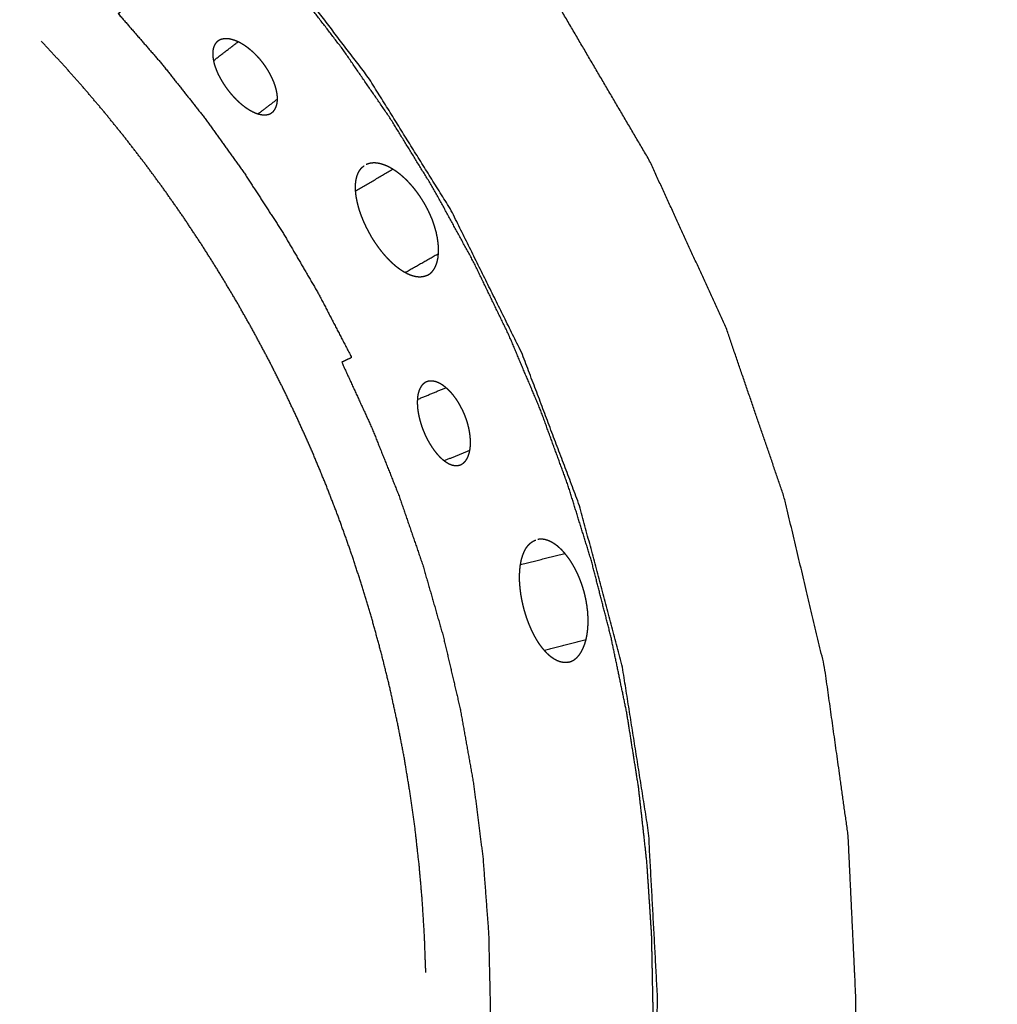
# Model space of a CAD drawing. Units: millimetres. Extents: x -6 to 162, y 0 to 90.
# Drawn here: x 75 to 77, y 44 to 46 of the extents above; entities that cross this region are included whole.
import ezdxf

# ---------------------------------------------------------------- set-up
doc = ezdxf.new("R2010")
doc.units = ezdxf.units.MM
doc.header["$MEASUREMENT"] = 0
doc.layers.add('PROIEZIONI 2D$Visible$Curves', color=7, linetype='Continuous', true_color=0x000000)
doc.layers.add('PROIEZIONI 2D$Visible$SceneSilhouetteCurves', color=7, linetype='Continuous', lineweight=50, true_color=0x000000)

msp = doc.modelspace()

# ---------------------------------------------------------------- linework, layer by layer
at = {"layer": 'PROIEZIONI 2D$Visible$Curves', "color": 18, "lineweight": -3, "true_color": 0x000000}
for points, knots in [([(57.8978, 77.7376), (57.8809, 77.7283), (57.864, 77.7191), (57.815, 77.6881), (57.7661, 77.6571), (57.712, 77.6156), (57.6579, 77.5741), (57.6022, 77.5204), (57.5464, 77.4667), (57.4927, 77.3993), (57.439, 77.332), (57.3927, 77.2522), (57.3463, 77.1725), (57.3115, 77.0822), (57.2767, 76.992), (57.2588, 76.9101), (57.2409, 76.8283), (57.2349, 76.7447), (57.2288, 76.6611), (57.2288, 58.1611), (57.2288, 39.6611), (57.2349, 39.5775), (57.2409, 39.4939), (57.2588, 39.412), (57.2767, 39.3302), (57.3115, 39.24), (57.3462, 39.1498), (57.3925, 39.07), (57.4389, 38.9903), (57.4926, 38.9229), (57.5463, 38.8556), (57.6021, 38.8018), (57.6578, 38.7481), (57.712, 38.7066), (57.7661, 38.6651), (57.815, 38.6341), (57.864, 38.6031), (57.9044, 38.581), (57.9447, 38.5589), (57.9723, 38.5443), (58, 38.5298), (58.0829, 38.507), (58.1659, 38.4842), (58.2829, 38.4726), (58.4, 38.4611), (62.3285, 38.4611), (66.257, 38.4611), (66.3447, 38.4371), (66.4323, 38.4132), (66.4992, 38.3845), (66.5661, 38.3559), (66.6388, 38.3128), (66.7114, 38.2698), (66.778, 38.2163), (66.8445, 38.1629), (66.9026, 38.1008), (66.9607, 38.0388), (67.0044, 37.9779), (67.048, 37.9171), (67.0787, 37.8605), (67.1094, 37.8039), (67.1314, 37.7513), (67.1534, 37.6987), (67.1709, 37.6499), (67.1884, 37.6011), (67.2228, 37.5081), (67.2573, 37.4152), (67.3346, 37.2327), (67.4119, 37.0502), (67.5983, 36.7012), (67.7847, 36.3523), (68.0117, 36.0281), (68.2387, 35.704), (68.5028, 35.4094), (68.767, 35.1148), (69.0637, 34.8546), (69.3605, 34.5944), (69.6867, 34.3713), (70.0129, 34.1482), (70.3642, 33.9654), (70.7156, 33.7827), (71.0852, 33.6437), (71.4548, 33.5047), (71.8384, 33.4109), (72.2221, 33.3172), (72.5956, 33.2707), (72.9691, 33.2242), (73.4061, 33.2175), (73.8431, 33.2109), (74.1067, 33.211), (74.3702, 33.2111), (74.9731, 33.2111), (75.576, 33.2111), (76.2094, 33.2111), (76.8428, 33.2111), (77.2086, 33.2117), (77.5744, 33.2123), (78.1442, 33.2647), (78.714, 33.3172), (79.3647, 33.4979), (80.0154, 33.6787), (80.6175, 33.9799), (81.2197, 34.2812), (81.7533, 34.6924), (82.2869, 35.1037), (82.7317, 35.6093), (83.1764, 36.115), (83.5164, 36.6971), (83.8564, 37.2792), (84.0784, 37.9151), (84.3004, 38.5511), (84.3963, 39.2172), (84.4923, 39.8834), (84.4962, 40.4477), (84.5, 41.0121), (84.5, 41.4233), (84.5, 41.8345), (84.5, 42.2457), (84.5, 42.6569), (84.5, 43.65), (84.5, 44.6432), (84.5, 46.0448), (84.5, 47.4464), (84.5, 49.1399), (84.5, 50.8335), (84.5, 54.6033), (84.5, 58.3732), (84.5, 61.8318), (84.5, 65.2904), (84.5, 66.5949), (84.5, 67.8995), (84.5, 68.3916), (84.5, 68.8838), (84.5, 69.2486), (84.5, 69.6135), (84.5, 69.9182), (84.5, 70.2229), (84.4964, 70.6997), (84.4929, 71.1765), (84.4341, 71.6772), (84.3754, 72.1779), (84.2321, 72.7016), (84.0887, 73.2253), (83.8519, 73.7466), (83.615, 74.268), (83.2963, 74.7438), (82.9775, 75.2196), (82.5838, 75.6385), (82.1902, 76.0574), (81.7348, 76.4052), (81.2795, 76.7531), (80.7731, 77.0221), (80.2667, 77.2911), (79.7231, 77.4738), (79.1794, 77.6566), (78.6137, 77.7481), (78.048, 77.8396), (77.7246, 77.8506), (77.4012, 77.8617), (76.8217, 77.8616), (76.2422, 77.8615), (75.2665, 77.8613), (74.2909, 77.8611), (73.1559, 77.8611), (72.0208, 77.8611), (69.7507, 77.8611), (67.4805, 77.8611), (62.9403, 77.8611), (58.4, 77.8611), (58.3639, 77.858), (58.3277, 77.8549)], [-10.418583, -10.418583, -10.418583, -10, -10, -9, -9, -8, -8, -7, -7, -6, -6, -5, -5, -4, -4, -3, -3, -2, -2, -1, -1, 0, 0, 1, 1, 2, 2, 3, 3, 4, 4, 5, 5, 6, 6, 7, 7, 8, 8, 9, 9, 10, 10, 11, 11, 12, 12, 13, 13, 14, 14, 15, 15, 16, 16, 17, 17, 18, 18, 19, 19, 20, 20, 21, 21, 22, 22, 23, 23, 24, 24, 25, 25, 26, 26, 27, 27, 28, 28, 29, 29, 30, 30, 31, 31, 32, 32, 33, 33, 34, 34, 35, 35, 36, 36, 37, 37, 38, 38, 39, 39, 40, 40, 41, 41, 42, 42, 43, 43, 44, 44, 45, 45, 46, 46, 47, 47, 48, 48, 49, 49, 50, 50, 51, 51, 52, 52, 53, 53, 54, 54, 55, 55, 56, 56, 57, 57, 58, 58, 59, 59, 60, 60, 61, 61, 62, 62, 63, 63, 64, 64, 65, 65, 66, 66, 67, 67, 68, 68, 69, 69, 70, 70, 71, 71, 72, 72, 73, 73, 73.356324, 73.356324, 73.356324]), ([(3.549, 75.9112), (3.5465, 75.9137), (3.5439, 75.9163), (3.5402, 75.92), (3.5365, 75.9237), (3.5317, 75.9285), (3.5268, 75.9334), (3.5209, 75.9393), (3.5149, 75.9453), (3.5078, 75.9524), (3.5007, 75.9595), (3.7704, 76.2025), (4.04, 76.4456), (4.3316, 76.6585), (4.6233, 76.8714), (4.9319, 77.0514), (5.2405, 77.2315), (5.2353, 77.2416), (5.23, 77.2518), (5.5512, 77.3979), (5.8724, 77.5441), (6.1997, 77.6554), (6.527, 77.7668), (6.8552, 77.8439), (7.1834, 77.9211), (7.5078, 77.9656), (7.8322, 78.0102), (8.1486, 78.0244), (8.4651, 78.0387), (43.1, 78.0387), (77.7349, 78.0387), (78.0514, 78.0244), (78.3678, 78.0102), (78.6922, 77.9656), (79.0166, 77.9211), (79.3448, 77.8439), (79.673, 77.7668), (80.0003, 77.6554), (80.3276, 77.5441), (80.6488, 77.3979), (80.97, 77.2518), (80.9647, 77.2416), (80.9595, 77.2315), (81.2681, 77.0514), (81.5767, 76.8714), (81.8683, 76.6585), (82.16, 76.4456), (82.4296, 76.2025), (82.6993, 75.9595), (82.9424, 75.6898), (83.1855, 75.4202), (83.3983, 75.1285), (83.6112, 74.8369), (83.7912, 74.5283), (83.9713, 74.2197), (83.9814, 74.2249), (83.9916, 74.2302), (84.1378, 73.909), (84.2839, 73.5878), (84.3953, 73.2605), (84.5066, 72.9332), (84.5837, 72.605), (84.6609, 72.2768), (84.7054, 71.9524), (84.75, 71.628), (84.7643, 71.3115), (84.7785, 70.9951), (84.7785, 55.4523), (84.7785, 39.9095), (84.7643, 39.593), (84.75, 39.2766), (84.7054, 38.9522), (84.6609, 38.6278), (84.5837, 38.2996), (84.5066, 37.9714), (84.3953, 37.6441), (84.2839, 37.3168), (84.1378, 36.9956), (83.9916, 36.6744), (83.9814, 36.6796), (83.9713, 36.6849), (83.7912, 36.3763), (83.6112, 36.0677), (83.3983, 35.776), (83.1855, 35.4844), (82.9424, 35.2147), (82.6993, 34.9451), (82.4296, 34.702), (82.16, 34.459), (81.8683, 34.2461), (81.5767, 34.0332), (81.2681, 33.8531), (80.9595, 33.6731), (80.9647, 33.6629), (80.97, 33.6528), (80.6488, 33.5066), (80.3276, 33.3605), (80.0003, 33.2491), (79.673, 33.1378), (79.3448, 33.0606), (79.0166, 32.9835), (78.6922, 32.9389), (78.3678, 32.8944), (78.0514, 32.8801), (77.7349, 32.8659), (75.4954, 32.8659), (73.2559, 32.8659), (73.2258, 32.866), (73.1956, 32.8662)], [18, 18, 18, 19, 19, 20, 20, 21, 21, 22, 22, 23, 23, 24, 24, 25, 25, 26, 26, 27, 27, 28, 28, 29, 29, 30, 30, 31, 31, 32, 32, 33, 33, 34, 34, 35, 35, 36, 36, 37, 37, 38, 38, 39, 39, 40, 40, 41, 41, 42, 42, 43, 43, 44, 44, 45, 45, 46, 46, 47, 47, 48, 48, 49, 49, 50, 50, 51, 51, 52, 52, 53, 53, 54, 54, 55, 55, 56, 56, 57, 57, 58, 58, 59, 59, 60, 60, 61, 61, 62, 62, 63, 63, 64, 64, 65, 65, 66, 66, 67, 67, 68, 68, 69, 69, 70, 70, 71, 71, 72, 72, 72]), ([(73.2391, 40.9219), (73.4027, 40.9314), (73.5663, 40.941), (73.7422, 40.9689), (73.9182, 40.9969), (74.0886, 41.0421), (74.259, 41.0874), (74.4214, 41.1487), (74.5838, 41.21), (74.7362, 41.2855), (74.8886, 41.361), (75.0293, 41.4486), (75.1701, 41.5363), (75.2982, 41.6339), (75.4263, 41.7316), (75.541, 41.837), (75.6558, 41.9424), (75.7606, 42.0576), (75.8654, 42.1729), (75.9624, 42.3014), (76.0594, 42.43), (76.1464, 42.5712), (76.2334, 42.7124), (76.3082, 42.8651), (76.3829, 43.0179), (76.4434, 43.1806), (76.5038, 43.3433), (76.5482, 43.5139), (76.5927, 43.6845), (76.6198, 43.8606), (76.6468, 44.0368), (76.6535, 44.1253), (76.6602, 44.2139), (76.6624, 44.3042), (76.6645, 44.3946), (76.6571, 44.5502), (76.6497, 44.7059), (76.6274, 44.8654), (76.6051, 45.0249), (76.5667, 45.1862), (76.5284, 45.3476), (76.4733, 45.5084), (76.4181, 45.6693), (76.3458, 45.8271), (76.2735, 45.9849), (76.1843, 46.1369), (76.0951, 46.289), (75.9897, 46.4327), (75.8843, 46.5764), (75.8258, 46.6444), (75.7673, 46.7124), (75.7055, 46.7771), (75.6437, 46.8419), (75.5784, 46.9036), (75.5131, 46.9653), (75.4451, 47.0232), (75.3771, 47.0811), (75.2329, 47.1858), (75.0887, 47.2905), (74.9362, 47.3789), (74.7837, 47.4674), (74.6255, 47.5389), (74.4673, 47.6105), (74.3062, 47.6648), (74.1451, 47.7192), (73.9836, 47.7567), (73.822, 47.7943), (73.6624, 47.8158), (73.5028, 47.8373), (73.3471, 47.8439), (73.1915, 47.8506), (73.0359, 47.8432), (72.8802, 47.8358), (72.7207, 47.8135), (72.5612, 47.7912), (72.3999, 47.7528), (72.2385, 47.7145), (72.0777, 47.6593), (71.9168, 47.6042), (71.759, 47.5319), (71.6012, 47.4596), (71.4492, 47.3704), (71.2971, 47.2812), (71.1534, 47.1758), (71.0097, 47.0704), (70.9416, 47.0118), (70.8734, 46.9532), (70.8088, 46.8915), (70.7442, 46.8298), (70.6394, 46.7145), (70.5346, 46.5993), (70.4376, 46.4707), (70.3406, 46.3422), (70.2536, 46.201), (70.1666, 46.0598), (70.0918, 45.907), (70.0171, 45.7543), (69.9566, 45.5916), (69.8962, 45.4289), (69.8517, 45.2583), (69.8073, 45.0877), (69.7802, 44.9115), (69.7532, 44.7354), (69.7465, 44.6465), (69.7398, 44.5577), (69.7377, 44.4676), (69.7355, 44.3776), (69.7381, 44.2884), (69.7406, 44.1992), (69.7477, 44.1095), (69.7549, 44.0198), (69.7828, 43.8438), (69.8108, 43.6679), (69.8561, 43.4975), (69.9013, 43.3271), (69.9626, 43.1647), (70.0239, 43.0023), (70.0994, 42.8499), (70.1749, 42.6975), (70.2626, 42.5567), (70.3502, 42.416), (70.4479, 42.2879), (70.5455, 42.1598), (70.6509, 42.045), (70.7563, 41.9303), (70.8716, 41.8255), (70.9868, 41.7207), (71.1154, 41.6237), (71.2439, 41.5267), (71.3851, 41.4397), (71.5263, 41.3527), (71.5485, 41.3407), (71.5706, 41.3287), (71.5964, 41.3398), (71.6222, 41.351), (71.6583, 41.3641), (71.6943, 41.3772), (71.703, 41.3788), (71.7116, 41.3805)], [16.004662, 16.004662, 16.004662, 17, 17, 18, 18, 19, 19, 20, 20, 21, 21, 22, 22, 23, 23, 24, 24, 25, 25, 26, 26, 27, 27, 28, 28, 29, 29, 30, 30, 31, 31, 32, 32, 33, 33, 34, 34, 35, 35, 36, 36, 37, 37, 38, 38, 39, 39, 40, 40, 41, 41, 42, 42, 43, 43, 44, 44, 45, 45, 46, 46, 47, 47, 48, 48, 49, 49, 50, 50, 51, 51, 52, 52, 53, 53, 54, 54, 55, 55, 56, 56, 57, 57, 58, 58, 59, 59, 60, 60, 61, 61, 62, 62, 63, 63, 64, 64, 65, 65, 66, 66, 67, 67, 68, 68, 69, 69, 70, 70, 71, 71, 72, 72, 73, 73, 74, 74, 75, 75, 76, 76, 77, 77, 78, 78, 79, 79, 80, 80, 81, 81, 82, 82, 83, 83, 84, 84, 84.448793, 84.448793, 84.448793]), ([(75.4828, 42.3184), (75.4278, 42.2607), (75.3727, 42.2031), (75.3148, 42.1483), (75.2569, 42.0936), (75.1963, 42.042), (75.1357, 41.9904), (75.0727, 41.9421), (75.0096, 41.8938), (74.9445, 41.849), (74.8793, 41.8042), (74.8123, 41.763), (74.7453, 41.7218), (74.6767, 41.6843), (74.6081, 41.6468), (74.5383, 41.6131), (74.4685, 41.5794), (74.3977, 41.5495), (74.3269, 41.5197), (74.2554, 41.4936), (74.184, 41.4675), (74.1122, 41.4452), (74.0404, 41.423), (73.9685, 41.4044), (73.8966, 41.3859), (73.8248, 41.371), (73.7531, 41.3562), (73.6818, 41.3449), (73.6105, 41.3336), (73.5399, 41.3257), (73.4692, 41.3179), (73.3995, 41.3133), (73.3297, 41.3088), (73.2611, 41.3074), (73.1924, 41.3061), (73.1238, 41.3078), (73.0551, 41.3095), (72.9854, 41.3143), (72.9157, 41.3192), (72.8452, 41.3274), (72.7746, 41.3356), (72.7034, 41.3472), (72.6322, 41.3589), (72.5606, 41.3741), (72.489, 41.3893), (72.4172, 41.4081), (72.3454, 41.427), (72.2737, 41.4496), (72.202, 41.4723), (72.1307, 41.4987), (72.0594, 41.5251), (71.9888, 41.5553), (71.9182, 41.5855), (71.8485, 41.6195), (71.7789, 41.6536), (71.7105, 41.6913), (71.6421, 41.7291), (71.5753, 41.7706), (71.5085, 41.8122), (71.4436, 41.8573), (71.3786, 41.9024), (71.3158, 41.9509), (71.253, 41.9995), (71.1927, 42.0514), (71.1323, 42.1033), (71.0746, 42.1583), (71.017, 42.2134), (70.9622, 42.2713), (70.9075, 42.3292), (70.8559, 42.3898), (70.8043, 42.4504), (70.756, 42.5134), (70.7077, 42.5765), (70.6629, 42.6416), (70.6181, 42.7068), (70.5769, 42.7738), (70.5357, 42.8408), (70.4982, 42.9094), (70.4607, 42.978), (70.427, 43.0478), (70.3933, 43.1176), (70.3635, 43.1884), (70.3336, 43.2592), (70.3075, 43.3306), (70.2814, 43.4021), (70.2592, 43.4739), (70.2369, 43.5457), (70.2184, 43.6176), (70.1998, 43.6895), (70.185, 43.7612), (70.1701, 43.833), (70.1588, 43.9043), (70.1475, 43.9756), (70.1397, 44.0462), (70.1318, 44.1169), (70.1273, 44.1866), (70.1227, 44.2564), (70.1214, 44.325), (70.12, 44.3937), (70.1217, 44.4623), (70.1234, 44.531), (70.1283, 44.6007), (70.1331, 44.6704), (70.1413, 44.7409), (70.1495, 44.8115), (70.1611, 44.8827), (70.1728, 44.9539), (70.188, 45.0255), (70.2032, 45.0971), (70.222, 45.1689), (70.2409, 45.2407), (70.2636, 45.3124), (70.2862, 45.3841), (70.3126, 45.4554), (70.339, 45.5267), (70.3692, 45.5973), (70.3994, 45.6679), (70.4334, 45.7375), (70.4675, 45.8072), (70.5053, 45.8756), (70.5431, 45.944), (70.5846, 46.0108), (70.6261, 46.0776), (70.6712, 46.1425), (70.7163, 46.2075), (70.7648, 46.2703), (70.8134, 46.3331), (70.8653, 46.3934), (70.9172, 46.4538), (70.9723, 46.5114), (71.0273, 46.5691), (71.0852, 46.6238), (71.1431, 46.6786), (71.2037, 46.7302), (71.2643, 46.7818), (71.3273, 46.8301), (71.3904, 46.8784), (71.4556, 46.9232), (71.5207, 46.968), (71.5877, 47.0092), (71.6547, 47.0504), (71.7233, 47.0879), (71.7919, 47.1254), (71.8617, 47.1591), (71.9315, 47.1928), (72.0023, 47.2227), (72.0731, 47.2526), (72.1446, 47.2786), (72.216, 47.3047), (72.2878, 47.3269), (72.3596, 47.3492), (72.4315, 47.3677), (72.5034, 47.3863), (72.5752, 47.4011), (72.6469, 47.416), (72.7182, 47.4273), (72.7895, 47.4386), (72.8602, 47.4464), (72.9308, 47.4543), (73.0006, 47.4588), (73.0703, 47.4634), (73.1389, 47.4647), (73.2076, 47.4661), (73.2086, 47.4661), (73.2095, 47.4661), (73.2772, 47.4644), (73.3449, 47.4627), (73.4146, 47.4578), (73.4843, 47.4529), (73.5549, 47.4447), (73.6255, 47.4366), (73.6967, 47.4249), (73.7679, 47.4133), (73.8396, 47.3981), (73.9112, 47.3829), (73.983, 47.364), (74.0548, 47.3451), (74.1265, 47.3225), (74.1982, 47.2999), (74.2695, 47.2734), (74.3408, 47.247), (74.4115, 47.2168), (74.4821, 47.1866), (74.5517, 47.1525), (74.6214, 47.1185), (74.6898, 47.0807), (74.7581, 47.0429), (74.825, 47.0014), (74.8918, 46.9599), (74.9567, 46.9147), (75.0216, 46.8696), (75.0844, 46.821), (75.1472, 46.7725), (75.2075, 46.7206), (75.2679, 46.6687), (75.3256, 46.6136), (75.3833, 46.5586), (75.438, 46.5006), (75.4927, 46.4427), (75.5444, 46.3821), (75.596, 46.3215), (75.6442, 46.2585), (75.6925, 46.1955), (75.7373, 46.1303), (75.7821, 46.0651), (75.8233, 45.9981), (75.8645, 45.9311), (75.9019, 45.8625), (75.9394, 45.794), (75.9731, 45.7241), (76.0068, 45.6543), (76.0367, 45.5835), (76.0665, 45.5128), (76.0926, 45.4413), (76.1187, 45.3699), (76.141, 45.2981), (76.1632, 45.2263), (76.1817, 45.1544), (76.2002, 45.0825), (76.2151, 45.0108), (76.23, 44.9391), (76.2413, 44.8678), (76.2525, 44.7965), (76.2604, 44.7259), (76.2682, 44.6553), (76.2728, 44.5855), (76.2773, 44.5158), (76.2786, 44.4471), (76.28, 44.3785), (76.2783, 44.3098), (76.2766, 44.2412), (76.2717, 44.1715), (76.2669, 44.1018), (76.2587, 44.0312), (76.2505, 43.9607), (76.2389, 43.8895), (76.2272, 43.8183), (76.212, 43.7467), (76.1968, 43.6751), (76.1779, 43.6033), (76.1591, 43.5315), (76.1364, 43.4598), (76.1138, 43.3881), (76.0874, 43.3168), (76.061, 43.2455), (76.0308, 43.1749), (76.0006, 43.1043), (75.9665, 43.0346), (75.9325, 42.965), (75.8948, 42.8966), (75.857, 42.8282), (75.8154, 42.7614), (75.7739, 42.6946), (75.7288, 42.6296), (75.6837, 42.5647), (75.6352, 42.5019), (75.5866, 42.4391), (75.5347, 42.3787), (75.4828, 42.3184)], [-65, -65, -65, -64, -64, -63, -63, -62, -62, -61, -61, -60, -60, -59, -59, -58, -58, -57, -57, -56, -56, -55, -55, -54, -54, -53, -53, -52, -52, -51, -51, -50, -50, -49, -49, -48, -48, -47, -47, -46, -46, -45, -45, -44, -44, -43, -43, -42, -42, -41, -41, -40, -40, -39, -39, -38, -38, -37, -37, -36, -36, -35, -35, -34, -34, -33, -33, -32, -32, -31, -31, -30, -30, -29, -29, -28, -28, -27, -27, -26, -26, -25, -25, -24, -24, -23, -23, -22, -22, -21, -21, -20, -20, -19, -19, -18, -18, -17, -17, -16, -16, -15, -15, -14, -14, -13, -13, -12, -12, -11, -11, -10, -10, -9, -9, -8, -8, -7, -7, -6, -6, -5, -5, -4, -4, -3, -3, -2, -2, -1, -1, 0, 0, 1, 1, 2, 2, 3, 3, 4, 4, 5, 5, 6, 6, 7, 7, 8, 8, 9, 9, 10, 10, 11, 11, 12, 12, 13, 13, 14, 14, 15, 15, 16, 16, 17, 17, 18, 18, 19, 19, 20, 20, 21, 21, 22, 22, 23, 23, 24, 24, 25, 25, 26, 26, 27, 27, 28, 28, 29, 29, 30, 30, 31, 31, 32, 32, 33, 33, 34, 34, 35, 35, 36, 36, 37, 37, 38, 38, 39, 39, 40, 40, 41, 41, 42, 42, 43, 43, 44, 44, 45, 45, 46, 46, 47, 47, 48, 48, 49, 49, 50, 50, 51, 51, 52, 52, 53, 53, 54, 54, 55, 55, 56, 56, 57, 57, 58, 58, 59, 59, 60, 60, 61, 61, 62, 62, 63, 63, 64, 64, 64]), ([(71.322, 46.4523), (71.3159, 46.459), (71.3098, 46.4658), (71.2644, 46.4226), (71.219, 46.3794), (71.1756, 46.3342), (71.1321, 46.2891), (71.1388, 46.2829), (71.1455, 46.2768), (71.1037, 46.2292), (71.0618, 46.1817), (71.0216, 46.1314), (70.9813, 46.0811), (70.9428, 46.0282), (70.9043, 45.9753), (70.8678, 45.9198), (70.8313, 45.8644), (70.797, 45.8064), (70.7628, 45.7485), (70.731, 45.6882), (70.6993, 45.628), (70.7086, 45.6233), (70.7179, 45.6187), (70.689, 45.5567), (70.66, 45.4947), (70.6339, 45.4306), (70.6079, 45.3666), (70.5849, 45.3007), (70.5618, 45.2349), (70.542, 45.1674), (70.5222, 45.1), (70.5057, 45.0312), (70.4892, 44.9624), (70.4762, 44.8924), (70.4632, 44.8225), (70.4538, 44.7517), (70.4444, 44.6809), (70.4386, 44.6095), (70.4328, 44.5381), (70.4308, 44.4664), (70.4287, 44.3947), (70.4303, 44.323), (70.4319, 44.2513), (70.4373, 44.1798), (70.4426, 44.1084), (70.4516, 44.0375), (70.4606, 43.9667), (70.4732, 43.8966), (70.4857, 43.8266), (70.5018, 43.7577), (70.5178, 43.6888), (70.5372, 43.6212), (70.5566, 43.5536), (70.5793, 43.4876), (70.6019, 43.4216), (70.6275, 43.3574), (70.6532, 43.2933), (70.6817, 43.2311), (70.7103, 43.1689), (70.701, 43.1643), (70.6916, 43.1598), (70.723, 43.0993), (70.7544, 43.0388), (70.7883, 42.9806), (70.8222, 42.9225), (70.8584, 42.8668), (70.8945, 42.8111), (70.9326, 42.7579), (70.9708, 42.7048), (71.0108, 42.6543), (71.0507, 42.6038), (71.0923, 42.5559), (71.1338, 42.5081), (71.127, 42.502), (71.1203, 42.4959), (71.1635, 42.4505), (71.2067, 42.4051), (71.2518, 42.3616), (71.297, 42.3182), (71.3032, 42.3249), (71.3093, 42.3316), (71.3569, 42.2897), (71.4044, 42.2479), (71.4547, 42.2076), (71.505, 42.1674), (71.5579, 42.1289), (71.6108, 42.0904), (71.6662, 42.0539), (71.7217, 42.0174), (71.7797, 41.9831), (71.8376, 41.9489), (71.8979, 41.9171), (71.9581, 41.8854), (71.9627, 41.8947), (71.9674, 41.904), (72.0294, 41.875), (72.0914, 41.8461), (72.1555, 41.82), (72.2195, 41.794), (72.2853, 41.7709), (72.3512, 41.7479), (72.4186, 41.7281), (72.4861, 41.7083), (72.5549, 41.6918), (72.6237, 41.6753), (72.6936, 41.6623), (72.7636, 41.6493), (72.8344, 41.6399), (72.9052, 41.6305), (72.9766, 41.6247), (73.048, 41.6189), (73.1197, 41.6168), (73.1914, 41.6148), (73.2631, 41.6164), (73.3348, 41.618), (73.4062, 41.6233), (73.4777, 41.6287), (73.5486, 41.6377), (73.6194, 41.6467), (73.6894, 41.6592), (73.7595, 41.6718), (73.8284, 41.6878), (73.8973, 41.7039), (73.9649, 41.7233), (74.0325, 41.7427), (74.0985, 41.7653), (74.1645, 41.788), (74.2287, 41.8136), (74.2928, 41.8393), (74.355, 41.8678), (74.4172, 41.8964), (74.4218, 41.887), (74.4263, 41.8777), (74.4868, 41.9091), (74.5473, 41.9405), (74.6055, 41.9744), (74.6636, 42.0083), (74.7193, 42.0444), (74.775, 42.0806), (74.8282, 42.1187), (74.8813, 42.1569), (74.9318, 42.1968), (74.9823, 42.2368), (75.0302, 42.2783), (75.078, 42.3199), (75.0841, 42.3131), (75.0902, 42.3064), (75.1356, 42.3496), (75.181, 42.3928), (75.2245, 42.4379), (75.2679, 42.4831), (75.2612, 42.4892), (75.2545, 42.4954), (75.2964, 42.5429), (75.3382, 42.5905), (75.3785, 42.6408), (75.4187, 42.6911), (75.4572, 42.744), (75.4957, 42.7969), (75.5322, 42.8523), (75.5687, 42.9078), (75.603, 42.9657), (75.6372, 43.0237), (75.669, 43.0839), (75.7007, 43.1442), (75.6914, 43.1488), (75.6821, 43.1535), (75.7111, 43.2155), (75.74, 43.2775), (75.7661, 43.3415), (75.7921, 43.4056), (75.8152, 43.4714), (75.8382, 43.5373), (75.858, 43.6047), (75.8778, 43.6722), (75.8943, 43.741), (75.9108, 43.8098), (75.9238, 43.8797), (75.9368, 43.9497), (75.9462, 44.0205), (75.9556, 44.0913), (75.9614, 44.1627), (75.9672, 44.2341), (75.9692, 44.3058), (75.9713, 44.3775), (75.9697, 44.4492), (75.9681, 44.5209), (75.9627, 44.5923), (75.9574, 44.6638), (75.9484, 44.7346), (75.9394, 44.8055), (75.9269, 44.8755), (75.9143, 44.9456), (75.8983, 45.0145), (75.8822, 45.0834), (75.8628, 45.151), (75.8434, 45.2186), (75.8208, 45.2846), (75.7981, 45.3506), (75.7725, 45.4147), (75.7468, 45.4789), (75.7183, 45.5411), (75.6897, 45.6033), (75.699, 45.6078), (75.7084, 45.6124), (75.677, 45.6729), (75.6456, 45.7334), (75.6117, 45.7915), (75.5778, 45.8497), (75.5417, 45.9054), (75.5055, 45.9611), (75.4674, 46.0142), (75.4292, 46.0674), (75.3893, 46.1179), (75.3493, 46.1684), (75.3077, 46.2162), (75.2662, 46.2641), (75.2729, 46.2702), (75.2797, 46.2763), (75.2365, 46.3217), (75.1933, 46.3671), (75.1482, 46.4105), (75.103, 46.454), (75.0969, 46.4473), (75.0907, 46.4406), (75.0431, 46.4824), (74.9956, 46.5243), (74.9453, 46.5645), (74.895, 46.6048), (74.8421, 46.6433), (74.7892, 46.6818), (74.7338, 46.7183), (74.6783, 46.7548), (74.6204, 46.789), (74.5624, 46.8233), (74.5022, 46.855), (74.4419, 46.8868), (74.4373, 46.8775), (74.4326, 46.8682), (74.3706, 46.8971), (74.3086, 46.9261), (74.2446, 46.9521), (74.1805, 46.9782), (74.1146, 47.0012), (74.0488, 47.0243), (73.9813, 47.0441), (73.9139, 47.0639), (73.8451, 47.0804), (73.7763, 47.0969), (73.7064, 47.1099), (73.6364, 47.1229), (73.5656, 47.1323), (73.4948, 47.1417), (73.4234, 47.1475), (73.352, 47.1533), (73.2803, 47.1553), (73.2086, 47.1574), (73.1369, 47.1558), (73.0652, 47.1542), (72.9938, 47.1488), (72.9223, 47.1435), (72.8514, 47.1345), (72.7806, 47.1255), (72.7105, 47.1129), (72.6405, 47.1004), (72.5716, 47.0843), (72.5027, 47.0683), (72.4351, 47.0489), (72.3675, 47.0295), (72.3015, 47.0068), (72.2355, 46.9842), (72.1714, 46.9585), (72.1072, 46.9329), (72.045, 46.9043), (71.9828, 46.8758), (71.9783, 46.8851), (71.9737, 46.8945), (71.9132, 46.8631), (71.8527, 46.8317), (71.7946, 46.7978), (71.7364, 46.7639), (71.6807, 46.7277), (71.625, 46.6916), (71.5718, 46.6534), (71.5187, 46.6153), (71.4682, 46.5753), (71.4177, 46.5354), (71.3698, 46.4938), (71.322, 46.4523)], [0, 0, 0, 1, 1, 2, 2, 3, 3, 4, 4, 5, 5, 6, 6, 7, 7, 8, 8, 9, 9, 10, 10, 11, 11, 12, 12, 13, 13, 14, 14, 15, 15, 16, 16, 17, 17, 18, 18, 19, 19, 20, 20, 21, 21, 22, 22, 23, 23, 24, 24, 25, 25, 26, 26, 27, 27, 28, 28, 29, 29, 30, 30, 31, 31, 32, 32, 33, 33, 34, 34, 35, 35, 36, 36, 37, 37, 38, 38, 39, 39, 40, 40, 41, 41, 42, 42, 43, 43, 44, 44, 45, 45, 46, 46, 47, 47, 48, 48, 49, 49, 50, 50, 51, 51, 52, 52, 53, 53, 54, 54, 55, 55, 56, 56, 57, 57, 58, 58, 59, 59, 60, 60, 61, 61, 62, 62, 63, 63, 64, 64, 65, 65, 66, 66, 67, 67, 68, 68, 69, 69, 70, 70, 71, 71, 72, 72, 73, 73, 74, 74, 75, 75, 76, 76, 77, 77, 78, 78, 79, 79, 80, 80, 81, 81, 82, 82, 83, 83, 84, 84, 85, 85, 86, 86, 87, 87, 88, 88, 89, 89, 90, 90, 91, 91, 92, 92, 93, 93, 94, 94, 95, 95, 96, 96, 97, 97, 98, 98, 99, 99, 100, 100, 101, 101, 102, 102, 103, 103, 104, 104, 105, 105, 106, 106, 107, 107, 108, 108, 109, 109, 110, 110, 111, 111, 112, 112, 113, 113, 114, 114, 115, 115, 116, 116, 117, 117, 118, 118, 119, 119, 120, 120, 121, 121, 122, 122, 123, 123, 124, 124, 125, 125, 126, 126, 127, 127, 128, 128, 129, 129, 130, 130, 131, 131, 132, 132, 133, 133, 134, 134, 135, 135, 136, 136, 137, 137, 138, 138, 139, 139, 140, 140, 141, 141, 142, 142, 143, 143, 144, 144, 144]), ([(76.0377, 43.1667), (76.0916, 43.3115), (76.1455, 43.4564), (76.1851, 43.6085), (76.2247, 43.7606), (76.2489, 43.9176), (76.273, 44.0747), (76.2809, 44.2342), (76.2887, 44.3937), (76.2801, 44.5531), (76.2714, 44.7126), (76.2465, 44.8695), (76.2216, 45.0264), (76.1813, 45.1783), (76.1409, 45.3303), (76.0863, 45.475), (76.0316, 45.6198), (75.9643, 45.7556), (75.897, 45.8915), (75.8188, 46.017), (75.7407, 46.1425), (75.6536, 46.2567), (75.5666, 46.3709), (75.4727, 46.4732), (75.3787, 46.5755), (75.5112, 46.7087), (75.6437, 46.8419)], [21.001341, 21.001341, 21.001341, 22, 22, 23, 23, 24, 24, 25, 25, 26, 26, 27, 27, 28, 28, 29, 29, 30, 30, 31, 31, 32, 32, 33, 33, 34, 34, 34]), ([(75.8491, 44.4465), (75.8478, 44.4807), (75.8466, 44.515), (75.8445, 44.5492), (75.8424, 44.5834), (75.8394, 44.6175), (75.8364, 44.6516), (75.8325, 44.6855), (75.8287, 44.7195), (75.8239, 44.7533), (75.8192, 44.7871), (75.8136, 44.8207), (75.8081, 44.8543), (75.8016, 44.8876), (75.7952, 44.921), (75.7879, 44.9541), (75.7807, 44.9872), (75.7726, 45.02), (75.7645, 45.0528), (75.7556, 45.0853), (75.7467, 45.1178), (75.7371, 45.1499), (75.7274, 45.182), (75.7169, 45.2137), (75.7065, 45.2455), (75.6953, 45.2768), (75.6841, 45.3082), (75.6722, 45.3391), (75.6603, 45.3701), (75.6476, 45.4005), (75.635, 45.431), (75.6217, 45.4609), (75.6084, 45.4909), (75.5944, 45.5204), (75.5805, 45.5499), (75.5659, 45.5788), (75.5513, 45.6078), (75.5361, 45.6362), (75.5209, 45.6647), (75.5051, 45.6925), (75.4893, 45.7204), (75.4729, 45.7477), (75.4565, 45.7751), (75.4397, 45.8018), (75.4228, 45.8285), (75.4054, 45.8546), (75.388, 45.8808), (75.3701, 45.9063), (75.3522, 45.9318), (75.3339, 45.9567), (75.3155, 45.9816), (75.2968, 46.0059), (75.278, 46.0302), (75.2588, 46.0538), (75.2397, 46.0775), (75.2202, 46.1005), (75.2006, 46.1235), (75.1808, 46.1459), (75.1609, 46.1683), (75.1406, 46.19), (75.1204, 46.2118)], [0, 0, 0, 1, 1, 2, 2, 3, 3, 4, 4, 5, 5, 6, 6, 7, 7, 8, 8, 9, 9, 10, 10, 11, 11, 12, 12, 13, 13, 14, 14, 15, 15, 16, 16, 17, 17, 18, 18, 19, 19, 20, 20, 21, 21, 22, 22, 23, 23, 24, 24, 25, 25, 26, 26, 27, 27, 28, 28, 29, 29, 30, 30, 30]), ([(75.4548, 46.2121), (75.4533, 46.2107), (75.4518, 46.2094), (75.4506, 46.2077), (75.4494, 46.206), (75.4484, 46.2041), (75.4475, 46.2022), (75.4468, 46.2), (75.4461, 46.1978), (75.4457, 46.1953), (75.4453, 46.1928), (75.4452, 46.1901), (75.4451, 46.1875), (75.4453, 46.1845), (75.4455, 46.1816), (75.446, 46.1785), (75.4465, 46.1754), (75.4472, 46.1721), (75.448, 46.1689), (75.4491, 46.1655), (75.4502, 46.1621), (75.4515, 46.1586), (75.4529, 46.1552), (75.4545, 46.1516), (75.4561, 46.148), (75.458, 46.1444), (75.4599, 46.1409), (75.462, 46.1373), (75.4641, 46.1337), (75.4665, 46.1301), (75.4688, 46.1266), (75.4713, 46.1231), (75.4738, 46.1197), (75.4764, 46.1164), (75.479, 46.1132), (75.4818, 46.11), (75.4846, 46.1068), (75.4875, 46.1037), (75.4905, 46.1007), (75.4935, 46.0979), (75.4965, 46.0951), (75.4996, 46.0925), (75.5027, 46.09), (75.5057, 46.0877), (75.5087, 46.0855), (75.5117, 46.0836), (75.5146, 46.0817), (75.5174, 46.0801), (75.5203, 46.0786), (75.5231, 46.0773), (75.5259, 46.076), (75.5287, 46.075), (75.5315, 46.0741), (75.5341, 46.0735), (75.5368, 46.0729), (75.5393, 46.0726), (75.5418, 46.0723), (75.5442, 46.0724), (75.5465, 46.0725), (75.5487, 46.0729), (75.5508, 46.0733), (75.5527, 46.074), (75.5546, 46.0748), (75.5563, 46.0758), (75.5579, 46.0769)], [-17, -17, -17, -16, -16, -15, -15, -14, -14, -13, -13, -12, -12, -11, -11, -10, -10, -9, -9, -8, -8, -7, -7, -6, -6, -5, -5, -4, -4, -3, -3, -2, -2, -1, -1, 0, 0, 1, 1, 2, 2, 3, 3, 4, 4, 5, 5, 6, 6, 7, 7, 8, 8, 9, 9, 10, 10, 11, 11, 12, 12, 13, 13, 14, 14, 15, 15, 15]), ([(75.5579, 46.0769), (75.5593, 46.0782), (75.5608, 46.0796), (75.562, 46.0813), (75.5632, 46.083), (75.5642, 46.085), (75.5652, 46.087), (75.566, 46.0893), (75.5667, 46.0916), (75.5671, 46.0941), (75.5676, 46.0967), (75.5678, 46.0995), (75.5679, 46.1023), (75.5678, 46.1052), (75.5677, 46.1082), (75.5673, 46.1112), (75.5669, 46.1143), (75.5662, 46.1175), (75.5655, 46.1208), (75.5645, 46.1242), (75.5635, 46.1276), (75.5623, 46.1312), (75.561, 46.1348), (75.5594, 46.1384), (75.5578, 46.1421), (75.5559, 46.1457), (75.5541, 46.1494), (75.5521, 46.153), (75.55, 46.1567), (75.5477, 46.1602), (75.5454, 46.1638), (75.543, 46.1671), (75.5405, 46.1705), (75.5379, 46.1738), (75.5352, 46.1772), (75.5324, 46.1803), (75.5295, 46.1835), (75.5266, 46.1864), (75.5236, 46.1894), (75.5206, 46.1921), (75.5176, 46.1948), (75.5145, 46.1972), (75.5114, 46.1997), (75.5084, 46.2019), (75.5053, 46.2041), (75.5023, 46.2059), (75.4992, 46.2078), (75.4962, 46.2093), (75.4932, 46.2109), (75.4903, 46.2121), (75.4873, 46.2133), (75.4845, 46.2142), (75.4817, 46.2151), (75.479, 46.2157), (75.4763, 46.2163), (75.4738, 46.2165), (75.4712, 46.2167), (75.4689, 46.2166), (75.4665, 46.2165), (75.4643, 46.2161), (75.4622, 46.2157), (75.4603, 46.2149), (75.4583, 46.2142), (75.4566, 46.2131), (75.4548, 46.2121)], [0, 0, 0, 1, 1, 2, 2, 3, 3, 4, 4, 5, 5, 6, 6, 7, 7, 8, 8, 9, 9, 10, 10, 11, 11, 12, 12, 13, 13, 14, 14, 15, 15, 16, 16, 17, 17, 18, 18, 19, 19, 20, 20, 21, 21, 22, 22, 23, 23, 24, 24, 25, 25, 26, 26, 27, 27, 28, 28, 29, 29, 30, 30, 31, 31, 32, 32, 32]), ([(75.8524, 45.7682), (75.8548, 45.7698), (75.8572, 45.7714), (75.8594, 45.7734), (75.8615, 45.7755), (75.8633, 45.778), (75.8652, 45.7806), (75.8667, 45.7836), (75.8682, 45.7866), (75.8694, 45.79), (75.8706, 45.7934), (75.8714, 45.7972), (75.8722, 45.8011), (75.8726, 45.8052), (75.8731, 45.8094), (75.8732, 45.8139), (75.8733, 45.8185), (75.873, 45.8233), (75.8727, 45.8281), (75.872, 45.8331), (75.8713, 45.8382), (75.8702, 45.8435), (75.8692, 45.8488), (75.8677, 45.8542), (75.8662, 45.8596), (75.8644, 45.8651), (75.8625, 45.8706), (75.8603, 45.8761), (75.858, 45.8817), (75.8554, 45.8872), (75.8528, 45.8927), (75.8514, 45.8954), (75.85, 45.8981), (75.8485, 45.9008), (75.847, 45.9035), (75.8448, 45.9072), (75.8425, 45.9109), (75.8401, 45.9146), (75.8377, 45.9183), (75.8351, 45.9219), (75.8325, 45.9256), (75.8298, 45.9291), (75.8271, 45.9326), (75.8243, 45.9359), (75.8215, 45.9392), (75.8186, 45.9423), (75.8157, 45.9455), (75.8128, 45.9484), (75.8099, 45.9513), (75.8069, 45.9539), (75.8039, 45.9566), (75.801, 45.959), (75.798, 45.9614), (75.7951, 45.9635), (75.7922, 45.9657), (75.7894, 45.9675), (75.7865, 45.9693), (75.7837, 45.9709), (75.7809, 45.9726), (75.7781, 45.9739), (75.7752, 45.9753), (75.7724, 45.9764), (75.7696, 45.9776), (75.7669, 45.9784), (75.7641, 45.9793), (75.7614, 45.9799), (75.7587, 45.9805), (75.7562, 45.9808), (75.7536, 45.9811), (75.7511, 45.9811), (75.7487, 45.9811), (75.7464, 45.9808), (75.7441, 45.9806), (75.742, 45.98), (75.7398, 45.9795), (75.7379, 45.9787), (75.7359, 45.978)], [0, 0, 0, 1, 1, 2, 2, 3, 3, 4, 4, 5, 5, 6, 6, 7, 7, 8, 8, 9, 9, 10, 10, 11, 11, 12, 12, 13, 13, 14, 14, 15, 15, 16, 16, 17, 17, 18, 18, 19, 19, 20, 20, 21, 21, 22, 22, 23, 23, 24, 24, 25, 25, 26, 26, 27, 27, 28, 28, 29, 29, 30, 30, 31, 31, 32, 32, 33, 33, 34, 34, 35, 35, 36, 36, 37, 37, 38, 38, 38]), ([(75.8524, 45.7682), (75.8505, 45.7674), (75.8486, 45.7666), (75.8466, 45.766), (75.8445, 45.7655), (75.8423, 45.7652), (75.8401, 45.7649), (75.8377, 45.7649), (75.8354, 45.7649), (75.8329, 45.7651), (75.8304, 45.7654), (75.8278, 45.766), (75.8253, 45.7666), (75.8226, 45.7675), (75.82, 45.7684), (75.8173, 45.7695), (75.8146, 45.7707), (75.8118, 45.7721), (75.8091, 45.7736), (75.8064, 45.7752), (75.8036, 45.7769), (75.8009, 45.7788), (75.7982, 45.7807), (75.7954, 45.7828), (75.7926, 45.785), (75.7898, 45.7874), (75.787, 45.7899), (75.7842, 45.7926), (75.7813, 45.7954), (75.7784, 45.7983), (75.7756, 45.8013), (75.7728, 45.8044), (75.77, 45.8076), (75.7673, 45.811), (75.7645, 45.8144), (75.7618, 45.8179), (75.7592, 45.8215), (75.7566, 45.8251), (75.7541, 45.8288), (75.7516, 45.8325), (75.7492, 45.8362), (75.7469, 45.8399), (75.7447, 45.8437), (75.7426, 45.8475), (75.7405, 45.8514), (75.7385, 45.8553), (75.7364, 45.8593), (75.7345, 45.8633), (75.7327, 45.8673), (75.7309, 45.8714), (75.7292, 45.8755), (75.7276, 45.8796), (75.726, 45.8837), (75.7246, 45.8877), (75.7233, 45.8918), (75.7221, 45.8957), (75.721, 45.8997), (75.7201, 45.9035), (75.7191, 45.9074), (75.7184, 45.9111), (75.7176, 45.9148), (75.7171, 45.9183), (75.7166, 45.9219), (75.7163, 45.9252), (75.716, 45.9285), (75.7159, 45.9317), (75.7158, 45.935), (75.7159, 45.9381), (75.716, 45.9412), (75.7163, 45.9442), (75.7166, 45.9472), (75.7172, 45.9499), (75.7177, 45.9527), (75.7185, 45.9553), (75.7192, 45.9579), (75.7202, 45.9602), (75.7211, 45.9625), (75.7223, 45.9645), (75.7234, 45.9666), (75.7248, 45.9684), (75.7261, 45.9703), (75.7276, 45.9718), (75.7291, 45.9734), (75.7307, 45.9746), (75.7323, 45.9759)], [-22, -22, -22, -21, -21, -20, -20, -19, -19, -18, -18, -17, -17, -16, -16, -15, -15, -14, -14, -13, -13, -12, -12, -11, -11, -10, -10, -9, -9, -8, -8, -7, -7, -6, -6, -5, -5, -4, -4, -3, -3, -2, -2, -1, -1, 0, 0, 1, 1, 2, 2, 3, 3, 4, 4, 5, 5, 6, 6, 7, 7, 8, 8, 9, 9, 10, 10, 11, 11, 12, 12, 13, 13, 14, 14, 15, 15, 16, 16, 17, 17, 18, 18, 19, 19, 20, 20, 20]), ([(75.8506, 45.5663), (75.8488, 45.5653), (75.847, 45.5644), (75.8454, 45.5631), (75.8438, 45.5618), (75.8424, 45.5602), (75.8409, 45.5586), (75.8397, 45.5566), (75.8385, 45.5547), (75.8375, 45.5524), (75.8364, 45.5501), (75.8356, 45.5475), (75.8348, 45.545), (75.8342, 45.5421), (75.8337, 45.5393), (75.8334, 45.5361), (75.8331, 45.533), (75.833, 45.5296), (75.8329, 45.5263), (75.8331, 45.5227), (75.8332, 45.5192), (75.8336, 45.5155), (75.834, 45.5118), (75.8347, 45.5079), (75.8353, 45.5041), (75.8362, 45.5001), (75.8371, 45.4962), (75.8382, 45.4921), (75.8393, 45.4881), (75.8406, 45.4841), (75.8419, 45.4801), (75.8435, 45.4761), (75.845, 45.4721), (75.8466, 45.4683), (75.8483, 45.4645), (75.8502, 45.4607), (75.8521, 45.4569), (75.8542, 45.4532), (75.8562, 45.4495), (75.8584, 45.446), (75.8606, 45.4425), (75.8629, 45.4392), (75.8652, 45.436), (75.8675, 45.433), (75.8699, 45.4301), (75.8723, 45.4275), (75.8746, 45.4249), (75.8769, 45.4226), (75.8793, 45.4204), (75.8817, 45.4184), (75.8841, 45.4165), (75.8865, 45.4148), (75.8889, 45.4132), (75.8913, 45.4119), (75.8937, 45.4106), (75.8961, 45.4096), (75.8985, 45.4087), (75.9007, 45.4082), (75.903, 45.4077), (75.9051, 45.4075), (75.9073, 45.4074), (75.9093, 45.4076), (75.9114, 45.4079), (75.9133, 45.4084), (75.9151, 45.409)], [-17, -17, -17, -16, -16, -15, -15, -14, -14, -13, -13, -12, -12, -11, -11, -10, -10, -9, -9, -8, -8, -7, -7, -6, -6, -5, -5, -4, -4, -3, -3, -2, -2, -1, -1, 0, 0, 1, 1, 2, 2, 3, 3, 4, 4, 5, 5, 6, 6, 7, 7, 8, 8, 9, 9, 10, 10, 11, 11, 12, 12, 13, 13, 14, 14, 15, 15, 15]), ([(75.9151, 45.409), (75.9168, 45.4099), (75.9186, 45.4109), (75.9202, 45.4122), (75.9219, 45.4135), (75.9234, 45.4151), (75.9249, 45.4168), (75.9262, 45.4188), (75.9275, 45.4209), (75.9286, 45.4232), (75.9297, 45.4256), (75.9305, 45.4282), (75.9314, 45.4309), (75.9321, 45.4338), (75.9327, 45.4367), (75.9331, 45.4397), (75.9335, 45.4428), (75.9337, 45.4461), (75.9338, 45.4494), (75.9338, 45.4529), (75.9337, 45.4565), (75.9334, 45.4603), (75.9331, 45.4641), (75.9325, 45.468), (75.932, 45.472), (75.9312, 45.476), (75.9303, 45.4801), (75.9292, 45.4841), (75.9282, 45.4882), (75.9269, 45.4922), (75.9256, 45.4962), (75.9241, 45.5001), (75.9226, 45.504), (75.9209, 45.5079), (75.9192, 45.5118), (75.9172, 45.5156), (75.9153, 45.5194), (75.9133, 45.523), (75.9112, 45.5266), (75.909, 45.53), (75.9068, 45.5334), (75.9044, 45.5365), (75.9021, 45.5397), (75.8997, 45.5426), (75.8973, 45.5455), (75.8948, 45.548), (75.8923, 45.5506), (75.8898, 45.5529), (75.8873, 45.5552), (75.8848, 45.5571), (75.8823, 45.5591), (75.8798, 45.5607), (75.8773, 45.5623), (75.8748, 45.5635), (75.8724, 45.5647), (75.87, 45.5656), (75.8676, 45.5665), (75.8653, 45.567), (75.863, 45.5675), (75.8608, 45.5676), (75.8586, 45.5678), (75.8565, 45.5676), (75.8544, 45.5674), (75.8525, 45.5668), (75.8506, 45.5663)], [0, 0, 0, 1, 1, 2, 2, 3, 3, 4, 4, 5, 5, 6, 6, 7, 7, 8, 8, 9, 9, 10, 10, 11, 11, 12, 12, 13, 13, 14, 14, 15, 15, 16, 16, 17, 17, 18, 18, 19, 19, 20, 20, 21, 21, 22, 22, 23, 23, 24, 24, 25, 25, 26, 26, 27, 27, 28, 28, 29, 29, 30, 30, 31, 31, 32, 32, 32]), ([(76.1197, 45.0346), (76.1225, 45.0355), (76.1252, 45.0364), (76.1278, 45.0378), (76.1304, 45.0393), (76.1329, 45.0413), (76.1353, 45.0433), (76.1376, 45.0458), (76.1398, 45.0483), (76.1418, 45.0513), (76.1438, 45.0543), (76.1456, 45.0577), (76.1474, 45.0612), (76.1489, 45.0651), (76.1504, 45.0691), (76.1517, 45.0734), (76.153, 45.0778), (76.1539, 45.0825), (76.1549, 45.0872), (76.1555, 45.0923), (76.1561, 45.0974), (76.1565, 45.1027), (76.1568, 45.1081), (76.1568, 45.1137), (76.1567, 45.1193), (76.1564, 45.1251), (76.156, 45.1309), (76.1552, 45.1368), (76.1545, 45.1428), (76.1534, 45.1487), (76.1524, 45.1547), (76.1517, 45.1577), (76.1511, 45.1607), (76.1504, 45.1636), (76.1496, 45.1666), (76.1484, 45.1708), (76.1472, 45.175), (76.1458, 45.1792), (76.1444, 45.1834), (76.1429, 45.1876), (76.1413, 45.1918), (76.1396, 45.1958), (76.1379, 45.1999), (76.136, 45.2038), (76.1342, 45.2078), (76.1322, 45.2115), (76.1302, 45.2153), (76.1281, 45.2189), (76.126, 45.2225), (76.1239, 45.2258), (76.1217, 45.2291), (76.1195, 45.2322), (76.1172, 45.2353), (76.1149, 45.2381), (76.1127, 45.2409), (76.1105, 45.2434), (76.1082, 45.246), (76.1059, 45.2482), (76.1035, 45.2505), (76.1012, 45.2526), (76.0988, 45.2547), (76.0964, 45.2565), (76.0939, 45.2583), (76.0915, 45.2598), (76.0891, 45.2614), (76.0867, 45.2626), (76.0842, 45.2639), (76.0818, 45.2648), (76.0794, 45.2658), (76.077, 45.2664), (76.0747, 45.2671), (76.0724, 45.2674), (76.0701, 45.2678), (76.0679, 45.2678), (76.0657, 45.2679), (76.0636, 45.2676), (76.0615, 45.2674)], [0, 0, 0, 1, 1, 2, 2, 3, 3, 4, 4, 5, 5, 6, 6, 7, 7, 8, 8, 9, 9, 10, 10, 11, 11, 12, 12, 13, 13, 14, 14, 15, 15, 16, 16, 17, 17, 18, 18, 19, 19, 20, 20, 21, 21, 22, 22, 23, 23, 24, 24, 25, 25, 26, 26, 27, 27, 28, 28, 29, 29, 30, 30, 31, 31, 32, 32, 33, 33, 34, 34, 35, 35, 36, 36, 37, 37, 38, 38, 38]), ([(76.1197, 45.0346), (76.1177, 45.0343), (76.1157, 45.034), (76.1136, 45.034), (76.1114, 45.034), (76.1092, 45.0343), (76.107, 45.0346), (76.1047, 45.0352), (76.1024, 45.0358), (76.1001, 45.0367), (76.0978, 45.0376), (76.0954, 45.0388), (76.0931, 45.0401), (76.0908, 45.0416), (76.0885, 45.0432), (76.0862, 45.045), (76.0838, 45.0468), (76.0815, 45.0489), (76.0793, 45.051), (76.0771, 45.0533), (76.0749, 45.0557), (76.0727, 45.0582), (76.0706, 45.0607), (76.0685, 45.0635), (76.0664, 45.0663), (76.0643, 45.0694), (76.0622, 45.0725), (76.0601, 45.0759), (76.0581, 45.0793), (76.0561, 45.0828), (76.0541, 45.0864), (76.0522, 45.0902), (76.0503, 45.094), (76.0486, 45.098), (76.0468, 45.102), (76.0452, 45.1061), (76.0435, 45.1102), (76.0419, 45.1144), (76.0404, 45.1186), (76.0391, 45.1228), (76.0377, 45.127), (76.0365, 45.1312), (76.0353, 45.1355), (76.0343, 45.1397), (76.0332, 45.1439), (76.0323, 45.1482), (76.0313, 45.1526), (76.0305, 45.157), (76.0297, 45.1614), (76.0291, 45.1657), (76.0285, 45.1701), (76.0281, 45.1744), (76.0276, 45.1788), (76.0273, 45.1831), (76.027, 45.1874), (76.0269, 45.1915), (76.0268, 45.1956), (76.0269, 45.1996), (76.027, 45.2036), (76.0273, 45.2073), (76.0275, 45.2111), (76.0279, 45.2146), (76.0283, 45.2182), (76.0289, 45.2215), (76.0295, 45.2248), (76.0302, 45.2279), (76.0309, 45.2311), (76.0319, 45.2341), (76.0328, 45.2371), (76.0339, 45.2398), (76.0349, 45.2426), (76.0361, 45.2451), (76.0374, 45.2477), (76.0387, 45.25), (76.0401, 45.2523), (76.0417, 45.2543), (76.0432, 45.2563), (76.0448, 45.258), (76.0465, 45.2597), (76.0483, 45.2611), (76.05, 45.2625), (76.0519, 45.2636), (76.0537, 45.2647), (76.0556, 45.2655), (76.0575, 45.2663)], [-22, -22, -22, -21, -21, -20, -20, -19, -19, -18, -18, -17, -17, -16, -16, -15, -15, -14, -14, -13, -13, -12, -12, -11, -11, -10, -10, -9, -9, -8, -8, -7, -7, -6, -6, -5, -5, -4, -4, -3, -3, -2, -2, -1, -1, 0, 0, 1, 1, 2, 2, 3, 3, 4, 4, 5, 5, 6, 6, 7, 7, 8, 8, 9, 9, 10, 10, 11, 11, 12, 12, 13, 13, 14, 14, 15, 15, 16, 16, 17, 17, 18, 18, 19, 19, 20, 20, 20])]:
    msp.add_open_spline(points, degree=2, knots=knots, dxfattribs=at)
at = {"layer": 'PROIEZIONI 2D$Visible$Curves', "color": 18, "true_color": 0x000000}
msp.add_open_spline([(0, 30.3361), (0, 30.6453), (0, 30.9546), (0, 30.9559), (0, 30.9572), (0, 30.9669), (0, 30.9767), (0, 55.4365), (0, 79.8964), (0, 79.9684), (0, 80.0404), (0, 80.1204), (0, 80.2005), (0, 80.2845), (0, 80.3685), (0, 80.4107), (0, 80.453), (0, 80.4945), (0, 80.5361), (0.0417, 80.5361), (0.0833, 80.5361), (0.1256, 80.5361), (0.1679, 80.5361), (0.2521, 80.5361), (0.3363, 80.5361), (0.4165, 80.5361), (0.4967, 80.5361), (0.5689, 80.5361), (0.6411, 80.5361), (43.1, 80.5361), (85.5589, 80.5361), (85.6311, 80.5361), (85.7032, 80.5361), (85.7835, 80.5361), (85.8637, 80.5361), (85.9479, 80.5361), (86.0321, 80.5361), (86.0744, 80.5361), (86.1167, 80.5361), (86.1584, 80.5361), (86.2, 80.5361), (86.2, 80.4945), (86.2, 80.453), (86.2, 80.4107), (86.2, 80.3685), (86.2, 80.2845), (86.2, 80.2005), (86.2, 80.1204), (86.2, 80.0404), (86.2, 79.9684), (86.2, 79.8964), (86.2, 55.4365), (86.2, 30.9767), (86.2, 30.9669), (86.2, 30.9572), (86.2, 30.9559), (86.2, 30.9546), (86.2, 30.6453), (86.2, 30.3361), (43.1, 30.3361), (0, 30.3361)], degree=2, knots=[-15, -15, -15, -14, -14, -13, -13, -12, -12, -11, -11, -10, -10, -9, -9, -8, -8, -7, -7, -6, -6, -5, -5, -4, -4, -3, -3, -2, -2, -1, -1, 0, 0, 1, 1, 2, 2, 3, 3, 4, 4, 5, 5, 6, 6, 7, 7, 8, 8, 9, 9, 10, 10, 11, 11, 12, 12, 13, 13, 14, 14, 15, 15, 15], dxfattribs=at)
at = {"layer": 'PROIEZIONI 2D$Visible$Curves', "color": 18, "lineweight": -3, "true_color": 0x000000}
for points in [[(75.4466, 46.1752), (75.4699, 46.193), (75.4932, 46.2109)], [(75.5311, 46.0742), (75.5495, 46.0883), (75.5679, 46.1023)], [(75.716, 45.9283), (75.7513, 45.9488), (75.7865, 45.9693)], [(75.8095, 45.7734), (75.8413, 45.7914), (75.8731, 45.8094)], [(75.8332, 45.5328), (75.8603, 45.544), (75.8873, 45.5552)], [(75.8842, 45.4168), (75.9084, 45.4268), (75.9327, 45.4367)], [(76.0287, 45.2198), (76.0707, 45.2303), (76.1127, 45.2409)], [(76.0741, 45.0573), (76.1135, 45.0675), (76.153, 45.0778)]]:
    msp.add_open_spline(points, degree=2, dxfattribs=at)
at = {"layer": 'PROIEZIONI 2D$Visible$SceneSilhouetteCurves', "color": 18, "true_color": 0x000000}
msp.add_open_spline([(0, 30.3361), (0, 30.6453), (0, 30.9546), (0, 30.9559), (0, 30.9572), (0, 30.9669), (0, 30.9767), (0, 55.4365), (0, 79.8964), (0, 79.9684), (0, 80.0404), (0, 80.1204), (0, 80.2005), (0, 80.2845), (0, 80.3685), (0, 80.4107), (0, 80.453), (0, 80.4945), (0, 80.5361), (0.0417, 80.5361), (0.0833, 80.5361), (0.1256, 80.5361), (0.1679, 80.5361), (0.2521, 80.5361), (0.3363, 80.5361), (0.4165, 80.5361), (0.4967, 80.5361), (0.5689, 80.5361), (0.6411, 80.5361), (43.1, 80.5361), (85.5589, 80.5361), (85.6311, 80.5361), (85.7032, 80.5361), (85.7835, 80.5361), (85.8637, 80.5361), (85.9479, 80.5361), (86.0321, 80.5361), (86.0744, 80.5361), (86.1167, 80.5361), (86.1584, 80.5361), (86.2, 80.5361), (86.2, 80.4945), (86.2, 80.453), (86.2, 80.4107), (86.2, 80.3685), (86.2, 80.2845), (86.2, 80.2005), (86.2, 80.1204), (86.2, 80.0404), (86.2, 79.9684), (86.2, 79.8964), (86.2, 55.4365), (86.2, 30.9767), (86.2, 30.9669), (86.2, 30.9572), (86.2, 30.9559), (86.2, 30.9546), (86.2, 30.6453), (86.2, 30.3361), (43.1, 30.3361), (0, 30.3361)], degree=2, knots=[-15, -15, -15, -14, -14, -13, -13, -12, -12, -11, -11, -10, -10, -9, -9, -8, -8, -7, -7, -6, -6, -5, -5, -4, -4, -3, -3, -2, -2, -1, -1, 0, 0, 1, 1, 2, 2, 3, 3, 4, 4, 5, 5, 6, 6, 7, 7, 8, 8, 9, 9, 10, 10, 11, 11, 12, 12, 13, 13, 14, 14, 15, 15, 15], dxfattribs=at)

doc.saveas('drawing.dxf')
